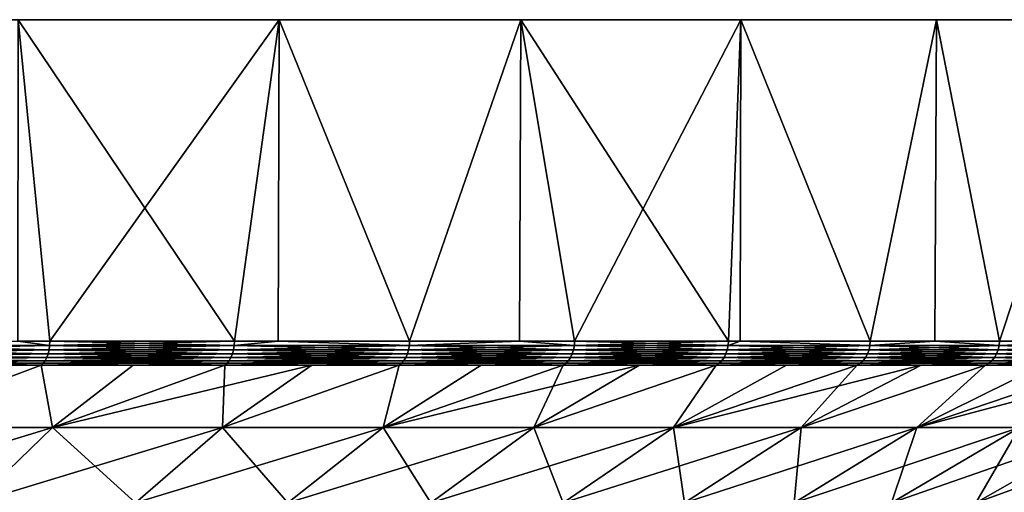
# Model space of a CAD drawing. Extents: x -111 to 111, y -232 to 71.
# Drawn here: x -57 to -46, y 66 to 71 of the extents above; entities that cross this region are included whole.
import ezdxf

# ---------------------------------------------------------------- set-up
doc = ezdxf.new("R2010")
doc.units = 0
doc.layers.add('L9', color=7, linetype='CONTINUOUS')

msp = doc.modelspace()

# ---------------------------------------------------------------- linework, layer by layer
at = {"layer": 'L9', "color": 7}
for points in [[(-43.02591, 71.1, -14.23578), (-44.68911, 71.1, -17.5), (-105.3109, 71.1, 17.5)], [(-43.02591, 71.1, -14.23578), (-105.3109, 71.1, 17.5), (-41.71302, 71.1, -10.81559)], [(-44.68911, 71.1, -17.5), (-46.68441, 71.1, -20.57248), (-105.3109, 71.1, 17.5)], [(-105.3109, 71.1, 17.5), (-46.68441, 71.1, -20.57248), (-48.98993, 71.1, -23.41957)], [(-105.3109, 71.1, 17.5), (-48.98993, 71.1, -23.41957), (-51.58043, 71.1, -26.01007)], [(-57.5, 71.1, 30.31089), (-54.42752, 71.1, 28.31559), (-105.3109, 71.1, 17.5)], [(-105.3109, 71.1, 17.5), (-54.42752, 71.1, 28.31559), (-51.58043, 71.1, 26.01007)], [(-105.3109, 71.1, 17.5), (-51.58043, 71.1, 26.01007), (-48.98993, 71.1, 23.41957)], [(-51.58043, 71.1, -26.01007), (-54.42752, 71.1, -28.31559), (-105.3109, 71.1, 17.5)], [(-105.3109, 71.1, 17.5), (-54.42752, 71.1, -28.31559), (-57.5, 71.1, -30.31089)], [(-40.19173, 71.1, 3.658496), (-40, 71.1), (-105.3109, 71.1, 17.5)], [(-48.98993, 71.1, 23.41957), (-46.68441, 71.1, 20.57248), (-105.3109, 71.1, 17.5)], [(-105.3109, 71.1, 17.5), (-46.68441, 71.1, 20.57248), (-44.68911, 71.1, 17.5)], [(-105.3109, 71.1, 17.5), (-44.68911, 71.1, 17.5), (-43.02591, 71.1, 14.23578)], [(-40, 71.1), (-40.19173, 71.1, -3.658496), (-105.3109, 71.1, 17.5)], [(-105.3109, 71.1, 17.5), (-40.19173, 71.1, -3.658496), (-40.76483, 71.1, -7.276909)], [(-105.3109, 71.1, 17.5), (-40.76483, 71.1, -7.276909), (-41.71302, 71.1, -10.81559)], [(-43.02591, 71.1, 14.23578), (-41.71302, 71.1, 10.81559), (-105.3109, 71.1, 17.5)], [(-105.3109, 71.1, 17.5), (-41.71302, 71.1, 10.81559), (-40.76483, 71.1, 7.276909)], [(-105.3109, 71.1, 17.5), (-40.76483, 71.1, 7.276909), (-40.19173, 71.1, 3.658496)], [(-57.5, 71.1, -30.31089), (-57.12791, 67.31088, -30.093), (-57.50635, 67.31088, -30.29923)], [(-57.5, 71.1, 30.31089), (-57.50635, 67.31088, 30.29923), (-57.12791, 67.31088, 30.093)], [(-54.42752, 71.1, -28.31559), (-57.12791, 67.31088, -30.093), (-57.5, 71.1, -30.31089)], [(-54.95427, 67.31088, 28.69092), (-54.42752, 71.1, 28.31559), (-57.5, 71.1, 30.31089)], [(-54.95427, 67.31088, 28.69092), (-57.5, 71.1, 30.31089), (-57.12791, 67.31088, 30.093)], [(-54.42752, 71.1, -28.31559), (-54.95427, 67.31088, -28.69092), (-57.12791, 67.31088, -30.093)], [(-54.43832, 67.31088, -28.30129), (-54.95427, 67.31088, -28.69092), (-54.42752, 71.1, -28.31559)], [(-54.43832, 67.31088, 28.30129), (-54.42752, 71.1, 28.31559), (-54.95427, 67.31088, 28.69092)], [(-54.43832, 67.31088, -28.30129), (-54.42752, 71.1, -28.31559), (-52.89011, 67.31088, -27.13214)], [(-52.89011, 67.31088, 27.13214), (-54.42752, 71.1, 28.31559), (-54.43832, 67.31088, 28.30129)], [(-52.89011, 67.31088, -27.13214), (-54.42752, 71.1, -28.31559), (-51.58043, 71.1, -26.01007)], [(-52.89011, 67.31088, 27.13214), (-51.58043, 71.1, 26.01007), (-54.42752, 71.1, 28.31559)], [(-52.89011, 67.31088, -27.13214), (-51.58043, 71.1, -26.01007), (-51.59445, 67.31088, -25.99411)], [(-51.59445, 67.31088, 25.99411), (-51.58043, 71.1, 26.01007), (-52.89011, 67.31088, 27.13214)], [(-51.59445, 67.31088, -25.99411), (-51.58043, 71.1, -26.01007), (-50.94672, 67.31088, -25.42518)], [(-51.59445, 67.31088, 25.99411), (-50.94672, 67.31088, 25.42518), (-51.58043, 71.1, 26.01007)], [(-50.94672, 67.31088, -25.42518), (-51.58043, 71.1, -26.01007), (-48.98993, 71.1, -23.41957)], [(-51.58043, 71.1, 26.01007), (-50.94672, 67.31088, 25.42518), (-49.13469, 67.31088, 23.57935)], [(-51.58043, 71.1, 26.01007), (-49.13469, 67.31088, 23.57935), (-48.98993, 71.1, 23.41957)], [(-50.94672, 67.31088, -25.42518), (-48.98993, 71.1, -23.41957), (-49.13469, 67.31088, -23.57935)], [(-48.98993, 71.1, -23.41957), (-48.99551, 67.31088, -23.41485), (-49.13469, 67.31088, -23.57935)], [(-48.98993, 71.1, 23.41957), (-49.13469, 67.31088, 23.57935), (-48.99551, 67.31088, 23.41485)], [(-48.98993, 71.1, -23.41957), (-47.46393, 67.31088, -21.60474), (-48.99551, 67.31088, -23.41485)], [(-48.98993, 71.1, 23.41957), (-48.99551, 67.31088, 23.41485), (-47.46393, 67.31088, 21.60474)], [(-46.68441, 71.1, -20.57248), (-47.46393, 67.31088, -21.60474), (-48.98993, 71.1, -23.41957)], [(-48.98993, 71.1, 23.41957), (-47.46393, 67.31088, 21.60474), (-46.68441, 71.1, 20.57248)], [(-46.68441, 71.1, -20.57248), (-46.70374, 67.31088, -20.55843), (-47.46393, 67.31088, -21.60474)], [(-46.68441, 71.1, 20.57248), (-47.46393, 67.31088, 21.60474), (-46.70374, 67.31088, 20.55843)], [(-46.68441, 71.1, -20.57248), (-45.94356, 67.31088, -19.51213), (-46.70374, 67.31088, -20.55843)], [(-46.68441, 71.1, 20.57248), (-46.70374, 67.31088, 20.55843), (-45.94356, 67.31088, 19.51213)], [(-44.68911, 71.1, -17.5), (-45.94356, 67.31088, -19.51213), (-46.68441, 71.1, -20.57248)], [(-46.68441, 71.1, 20.57248), (-45.94356, 67.31088, 19.51213), (-44.68911, 71.1, 17.5)], [(-44.68911, 71.1, -17.5), (-44.69532, 67.31088, -17.49616), (-45.94356, 67.31088, -19.51213)], [(-44.68911, 71.1, 17.5), (-45.94356, 67.31088, 19.51213), (-44.69532, 67.31088, 17.49616)], [(-57.13023, 67.25883, -30.08908), (-59.40118, 67.25883, -31.32664), (-57.50635, 67.31088, -30.29923)], [(-57.13023, 67.25883, 30.08908), (-57.50635, 67.31088, 30.29923), (-59.40118, 67.25883, 31.32664)], [(-57.12791, 67.31088, -30.093), (-57.13023, 67.25883, -30.08908), (-57.50635, 67.31088, -30.29923)], [(-57.13023, 67.25883, 30.08908), (-57.12791, 67.31088, 30.093), (-57.50635, 67.31088, 30.29923)], [(-54.95688, 67.25883, -28.68719), (-57.13023, 67.25883, -30.08908), (-57.12791, 67.31088, -30.093)], [(-57.13023, 67.25883, 30.08908), (-54.95688, 67.25883, 28.68719), (-54.95427, 67.31088, 28.69092)], [(-54.95427, 67.31088, 28.69092), (-57.12791, 67.31088, 30.093), (-57.13023, 67.25883, 30.08908)], [(-57.12791, 67.31088, -30.093), (-54.95427, 67.31088, -28.69092), (-54.95688, 67.25883, -28.68719)], [(-54.95427, 67.31088, 28.69092), (-54.95688, 67.25883, 28.68719), (-54.43832, 67.31088, 28.30129)], [(-54.95688, 67.25883, -28.68719), (-54.95427, 67.31088, -28.69092), (-54.43832, 67.31088, -28.30129)], [(-54.95688, 67.25883, -28.68719), (-54.43832, 67.31088, -28.30129), (-52.89299, 67.25883, -27.12861)], [(-54.95688, 67.25883, 28.68719), (-52.89299, 67.25883, 27.12861), (-54.43832, 67.31088, 28.30129)], [(-52.89299, 67.25883, -27.12861), (-54.43832, 67.31088, -28.30129), (-52.89011, 67.31088, -27.13214)], [(-52.89299, 67.25883, 27.12861), (-52.89011, 67.31088, 27.13214), (-54.43832, 67.31088, 28.30129)], [(-50.94984, 67.25883, -25.42187), (-52.89299, 67.25883, -27.12861), (-51.59445, 67.31088, -25.99411)], [(-52.89299, 67.25883, -27.12861), (-52.89011, 67.31088, -27.13214), (-51.59445, 67.31088, -25.99411)], [(-50.94984, 67.25883, 25.42187), (-51.59445, 67.31088, 25.99411), (-52.89299, 67.25883, 27.12861)], [(-52.89299, 67.25883, 27.12861), (-51.59445, 67.31088, 25.99411), (-52.89011, 67.31088, 27.13214)], [(-50.94672, 67.31088, -25.42518), (-50.94984, 67.25883, -25.42187), (-51.59445, 67.31088, -25.99411)], [(-50.94984, 67.25883, 25.42187), (-50.94672, 67.31088, 25.42518), (-51.59445, 67.31088, 25.99411)], [(-49.13805, 67.25883, -23.57628), (-50.94984, 67.25883, -25.42187), (-50.94672, 67.31088, -25.42518)], [(-50.94984, 67.25883, 25.42187), (-49.13805, 67.25883, 23.57628), (-49.13469, 67.31088, 23.57935)], [(-49.13469, 67.31088, 23.57935), (-50.94672, 67.31088, 25.42518), (-50.94984, 67.25883, 25.42187)], [(-50.94672, 67.31088, -25.42518), (-49.13469, 67.31088, -23.57935), (-49.13805, 67.25883, -23.57628)], [(-49.13469, 67.31088, 23.57935), (-49.13805, 67.25883, 23.57628), (-48.99551, 67.31088, 23.41485)], [(-49.13805, 67.25883, -23.57628), (-49.13469, 67.31088, -23.57935), (-48.99551, 67.31088, -23.41485)], [(-49.13805, 67.25883, -23.57628), (-48.99551, 67.31088, -23.41485), (-47.46751, 67.25883, -21.60193)], [(-49.13805, 67.25883, 23.57628), (-47.46751, 67.25883, 21.60193), (-48.99551, 67.31088, 23.41485)], [(-47.46751, 67.25883, -21.60193), (-48.99551, 67.31088, -23.41485), (-47.46393, 67.31088, -21.60474)], [(-48.99551, 67.31088, 23.41485), (-47.46751, 67.25883, 21.60193), (-47.46393, 67.31088, 21.60474)], [(-46.70374, 67.31088, 20.55843), (-47.46393, 67.31088, 21.60474), (-47.46751, 67.25883, 21.60193)], [(-45.94734, 67.25883, -19.50959), (-47.46751, 67.25883, -21.60193), (-46.70374, 67.31088, -20.55843)], [(-47.46751, 67.25883, -21.60193), (-47.46393, 67.31088, -21.60474), (-46.70374, 67.31088, -20.55843)], [(-47.46751, 67.25883, 21.60193), (-45.94734, 67.25883, 19.50959), (-46.70374, 67.31088, 20.55843)], [(-46.70374, 67.31088, -20.55843), (-45.94356, 67.31088, -19.51213), (-45.94734, 67.25883, -19.50959)], [(-45.94734, 67.25883, 19.50959), (-45.94356, 67.31088, 19.51213), (-46.70374, 67.31088, 20.55843)], [(-44.58584, 67.25883, -17.3107), (-45.94734, 67.25883, -19.50959), (-44.69532, 67.31088, -17.49616)], [(-44.69532, 67.31088, -17.49616), (-45.94734, 67.25883, -19.50959), (-45.94356, 67.31088, -19.51213)], [(-44.58584, 67.25883, 17.3107), (-44.69532, 67.31088, 17.49616), (-45.94734, 67.25883, 19.50959)], [(-45.94734, 67.25883, 19.50959), (-44.69532, 67.31088, 17.49616), (-45.94356, 67.31088, 19.51213)], [(-57.16369, 67.11819, -30.03275), (-59.43039, 67.11819, -31.26799), (-59.41704, 67.161, -31.2948)], [(-59.43039, 67.11819, 31.26799), (-57.16369, 67.11819, 30.03275), (-57.1484, 67.161, 30.0585)], [(-59.41704, 67.161, 31.2948), (-59.43039, 67.11819, 31.26799), (-57.1484, 67.161, 30.0585)], [(-59.40721, 67.20836, 31.31455), (-59.41704, 67.161, 31.2948), (-57.13713, 67.20836, 30.07747)], [(-57.1484, 67.161, -30.0585), (-59.41704, 67.161, -31.2948), (-59.40721, 67.20836, -31.31455)], [(-59.41704, 67.161, 31.2948), (-57.1484, 67.161, 30.0585), (-57.13713, 67.20836, 30.07747)], [(-57.1484, 67.161, -30.0585), (-57.16369, 67.11819, -30.03275), (-59.41704, 67.161, -31.2948)], [(-57.13713, 67.20836, -30.07747), (-59.40721, 67.20836, -31.31455), (-59.40118, 67.25883, -31.32664)], [(-59.40118, 67.25883, 31.32664), (-59.40721, 67.20836, 31.31455), (-57.13023, 67.25883, 30.08908)], [(-59.40721, 67.20836, 31.31455), (-57.13713, 67.20836, 30.07747), (-57.13023, 67.25883, 30.08908)], [(-57.13713, 67.20836, -30.07747), (-57.1484, 67.161, -30.0585), (-59.40721, 67.20836, -31.31455)], [(-57.13023, 67.25883, -30.08908), (-57.13713, 67.20836, -30.07747), (-59.40118, 67.25883, -31.32664)], [(-57.1484, 67.161, 30.0585), (-57.16369, 67.11819, 30.03275), (-54.97725, 67.161, 28.65803)], [(-57.16369, 67.11819, 30.03275), (-54.9944, 67.11819, 28.63348), (-54.97725, 67.161, 28.65803)], [(-54.9944, 67.11819, -28.63348), (-57.16369, 67.11819, -30.03275), (-57.1484, 67.161, -30.0585)], [(-54.97725, 67.161, -28.65803), (-57.1484, 67.161, -30.0585), (-57.13713, 67.20836, -30.07747)], [(-57.1484, 67.161, 30.0585), (-54.97725, 67.161, 28.65803), (-54.96461, 67.20836, 28.67611)], [(-57.13713, 67.20836, 30.07747), (-57.1484, 67.161, 30.0585), (-54.96461, 67.20836, 28.67611)], [(-54.97725, 67.161, -28.65803), (-54.9944, 67.11819, -28.63348), (-57.1484, 67.161, -30.0585)], [(-57.13023, 67.25883, 30.08908), (-57.13713, 67.20836, 30.07747), (-54.95688, 67.25883, 28.68719)], [(-54.96461, 67.20836, -28.67611), (-57.13713, 67.20836, -30.07747), (-57.13023, 67.25883, -30.08908)], [(-57.13713, 67.20836, 30.07747), (-54.96461, 67.20836, 28.67611), (-54.95688, 67.25883, 28.68719)], [(-54.96461, 67.20836, -28.67611), (-54.97725, 67.161, -28.65803), (-57.13713, 67.20836, -30.07747)], [(-54.95688, 67.25883, -28.68719), (-54.96461, 67.20836, -28.67611), (-57.13023, 67.25883, -30.08908)], [(-52.93437, 67.11819, -27.07782), (-54.9944, 67.11819, -28.63348), (-54.97725, 67.161, -28.65803)], [(-54.97725, 67.161, 28.65803), (-54.9944, 67.11819, 28.63348), (-52.91546, 67.161, 27.10104)], [(-54.9944, 67.11819, 28.63348), (-52.93437, 67.11819, 27.07782), (-52.91546, 67.161, 27.10104)], [(-54.96461, 67.20836, 28.67611), (-54.97725, 67.161, 28.65803), (-52.90153, 67.20836, 27.11814)], [(-54.97725, 67.161, 28.65803), (-52.91546, 67.161, 27.10104), (-52.90153, 67.20836, 27.11814)], [(-52.91546, 67.161, -27.10104), (-54.97725, 67.161, -28.65803), (-54.96461, 67.20836, -28.67611)], [(-52.91546, 67.161, -27.10104), (-52.93437, 67.11819, -27.07782), (-54.97725, 67.161, -28.65803)], [(-52.90153, 67.20836, -27.11814), (-54.96461, 67.20836, -28.67611), (-54.95688, 67.25883, -28.68719)], [(-54.96461, 67.20836, 28.67611), (-52.90153, 67.20836, 27.11814), (-52.89299, 67.25883, 27.12861)], [(-54.95688, 67.25883, 28.68719), (-54.96461, 67.20836, 28.67611), (-52.89299, 67.25883, 27.12861)], [(-52.90153, 67.20836, -27.11814), (-52.91546, 67.161, -27.10104), (-54.96461, 67.20836, -28.67611)], [(-52.89299, 67.25883, -27.12861), (-52.90153, 67.20836, -27.11814), (-54.95688, 67.25883, -28.68719)], [(-50.99487, 67.11819, -25.37428), (-52.93437, 67.11819, -27.07782), (-52.91546, 67.161, -27.10104)], [(-52.91546, 67.161, 27.10104), (-52.93437, 67.11819, 27.07782), (-50.97429, 67.161, 25.39603)], [(-52.93437, 67.11819, 27.07782), (-50.99487, 67.11819, 25.37428), (-50.97429, 67.161, 25.39603)], [(-50.97429, 67.161, -25.39603), (-52.91546, 67.161, -27.10104), (-52.90153, 67.20836, -27.11814)], [(-52.90153, 67.20836, 27.11814), (-52.91546, 67.161, 27.10104), (-50.95913, 67.20836, 25.41205)], [(-52.91546, 67.161, 27.10104), (-50.97429, 67.161, 25.39603), (-50.95913, 67.20836, 25.41205)], [(-50.97429, 67.161, -25.39603), (-50.99487, 67.11819, -25.37428), (-52.91546, 67.161, -27.10104)], [(-50.95913, 67.20836, -25.41205), (-52.90153, 67.20836, -27.11814), (-52.89299, 67.25883, -27.12861)], [(-52.89299, 67.25883, 27.12861), (-52.90153, 67.20836, 27.11814), (-50.94984, 67.25883, 25.42187)], [(-52.90153, 67.20836, 27.11814), (-50.95913, 67.20836, 25.41205), (-50.94984, 67.25883, 25.42187)], [(-50.95913, 67.20836, -25.41205), (-50.97429, 67.161, -25.39603), (-52.90153, 67.20836, -27.11814)], [(-50.94984, 67.25883, -25.42187), (-50.95913, 67.20836, -25.41205), (-52.89299, 67.25883, -27.12861)], [(-49.18647, 67.11819, -23.53214), (-50.99487, 67.11819, -25.37428), (-50.97429, 67.161, -25.39603)], [(-50.99487, 67.11819, 25.37428), (-49.18647, 67.11819, 23.53214), (-49.16434, 67.161, 23.55232)], [(-50.97429, 67.161, 25.39603), (-50.99487, 67.11819, 25.37428), (-49.16434, 67.161, 23.55232)], [(-49.16434, 67.161, -23.55232), (-50.97429, 67.161, -25.39603), (-50.95913, 67.20836, -25.41205)], [(-50.95913, 67.20836, 25.41205), (-50.97429, 67.161, 25.39603), (-49.14803, 67.20836, 23.56718)], [(-50.97429, 67.161, 25.39603), (-49.16434, 67.161, 23.55232), (-49.14803, 67.20836, 23.56718)], [(-49.16434, 67.161, -23.55232), (-49.18647, 67.11819, -23.53214), (-50.97429, 67.161, -25.39603)], [(-50.94984, 67.25883, 25.42187), (-50.95913, 67.20836, 25.41205), (-49.13805, 67.25883, 23.57628)], [(-49.14803, 67.20836, -23.56718), (-50.95913, 67.20836, -25.41205), (-50.94984, 67.25883, -25.42187)], [(-50.95913, 67.20836, 25.41205), (-49.14803, 67.20836, 23.56718), (-49.13805, 67.25883, 23.57628)], [(-49.14803, 67.20836, -23.56718), (-49.16434, 67.161, -23.55232), (-50.95913, 67.20836, -25.41205)], [(-49.13805, 67.25883, -23.57628), (-49.14803, 67.20836, -23.56718), (-50.94984, 67.25883, -25.42187)], [(-47.51905, 67.11819, -21.56149), (-49.18647, 67.11819, -23.53214), (-49.16434, 67.161, -23.55232)], [(-49.16434, 67.161, 23.55232), (-49.18647, 67.11819, 23.53214), (-47.49549, 67.161, 21.57997)], [(-49.18647, 67.11819, 23.53214), (-47.51905, 67.11819, 21.56149), (-47.49549, 67.161, 21.57997)], [(-49.16434, 67.161, 23.55232), (-47.49549, 67.161, 21.57997), (-47.47814, 67.20836, 21.59359)], [(-47.49549, 67.161, -21.57997), (-49.16434, 67.161, -23.55232), (-49.14803, 67.20836, -23.56718)], [(-49.14803, 67.20836, 23.56718), (-49.16434, 67.161, 23.55232), (-47.47814, 67.20836, 21.59359)], [(-47.49549, 67.161, -21.57997), (-47.51905, 67.11819, -21.56149), (-49.16434, 67.161, -23.55232)], [(-47.47814, 67.20836, -21.59359), (-49.14803, 67.20836, -23.56718), (-49.13805, 67.25883, -23.57628)], [(-49.13805, 67.25883, 23.57628), (-49.14803, 67.20836, 23.56718), (-47.46751, 67.25883, 21.60193)], [(-49.14803, 67.20836, 23.56718), (-47.47814, 67.20836, 21.59359), (-47.46751, 67.25883, 21.60193)], [(-47.47814, 67.20836, -21.59359), (-47.49549, 67.161, -21.57997), (-49.14803, 67.20836, -23.56718)], [(-47.46751, 67.25883, -21.60193), (-47.47814, 67.20836, -21.59359), (-49.13805, 67.25883, -23.57628)], [(-47.49549, 67.161, 21.57997), (-47.51905, 67.11819, 21.56149), (-45.97687, 67.161, 19.48976)], [(-46.00173, 67.11819, -19.47307), (-47.51905, 67.11819, -21.56149), (-47.49549, 67.161, -21.57997)], [(-47.51905, 67.11819, 21.56149), (-46.00173, 67.11819, 19.47307), (-45.97687, 67.161, 19.48976)], [(-45.97687, 67.161, -19.48976), (-47.49549, 67.161, -21.57997), (-47.47814, 67.20836, -21.59359)], [(-47.47814, 67.20836, 21.59359), (-47.49549, 67.161, 21.57997), (-45.95855, 67.20836, 19.50206)], [(-47.49549, 67.161, 21.57997), (-45.97687, 67.161, 19.48976), (-45.95855, 67.20836, 19.50206)], [(-45.97687, 67.161, -19.48976), (-46.00173, 67.11819, -19.47307), (-47.49549, 67.161, -21.57997)], [(-45.95855, 67.20836, -19.50206), (-47.47814, 67.20836, -21.59359), (-47.46751, 67.25883, -21.60193)], [(-47.47814, 67.20836, 21.59359), (-45.95855, 67.20836, 19.50206), (-45.94734, 67.25883, 19.50959)], [(-47.46751, 67.25883, 21.60193), (-47.47814, 67.20836, 21.59359), (-45.94734, 67.25883, 19.50959)], [(-45.95855, 67.20836, -19.50206), (-45.97687, 67.161, -19.48976), (-47.47814, 67.20836, -21.59359)], [(-45.94734, 67.25883, -19.50959), (-45.95855, 67.20836, -19.50206), (-47.46751, 67.25883, -21.60193)], [(-44.64278, 67.11819, -17.2783), (-46.00173, 67.11819, -19.47307), (-45.97687, 67.161, -19.48976)], [(-46.00173, 67.11819, 19.47307), (-44.64278, 67.11819, 17.2783), (-44.61676, 67.161, 17.29311)], [(-45.97687, 67.161, 19.48976), (-46.00173, 67.11819, 19.47307), (-44.61676, 67.161, 17.29311)], [(-44.61676, 67.161, -17.29311), (-45.97687, 67.161, -19.48976), (-45.95855, 67.20836, -19.50206)], [(-45.95855, 67.20836, 19.50206), (-45.97687, 67.161, 19.48976), (-44.59758, 67.20836, 17.30402)], [(-45.97687, 67.161, 19.48976), (-44.61676, 67.161, 17.29311), (-44.59758, 67.20836, 17.30402)], [(-44.61676, 67.161, -17.29311), (-44.64278, 67.11819, -17.2783), (-45.97687, 67.161, -19.48976)], [(-45.94734, 67.25883, 19.50959), (-45.95855, 67.20836, 19.50206), (-44.58584, 67.25883, 17.3107)], [(-45.95855, 67.20836, 19.50206), (-44.59758, 67.20836, 17.30402), (-44.58584, 67.25883, 17.3107)], [(-44.59758, 67.20836, -17.30402), (-45.95855, 67.20836, -19.50206), (-45.94734, 67.25883, -19.50959)], [(-44.59758, 67.20836, -17.30402), (-44.61676, 67.161, -17.29311), (-45.95855, 67.20836, -19.50206)], [(-44.58584, 67.25883, -17.3107), (-44.59758, 67.20836, -17.30402), (-45.94734, 67.25883, -19.50959)], [(-57.20438, 67.05121, -29.96423), (-59.46591, 67.05121, -31.19666), (-59.44685, 67.08121, -31.23495)], [(-59.44685, 67.08121, 31.23495), (-59.46591, 67.05121, 31.19666), (-57.18254, 67.08121, 30.00101)], [(-59.46591, 67.05121, 31.19666), (-57.20438, 67.05121, 29.96423), (-57.18254, 67.08121, 30.00101)], [(-57.20438, 67.05121, -29.96423), (-58.35778, 67.02908, -30.53892), (-59.46591, 67.05121, -31.19666)], [(-59.46591, 67.05121, 31.19666), (-58.35778, 67.02908, 30.53892), (-57.20438, 67.05121, 29.96423)], [(-59.43039, 67.11819, 31.26799), (-59.44685, 67.08121, 31.23495), (-57.16369, 67.11819, 30.03275)], [(-59.44685, 67.08121, 31.23495), (-57.18254, 67.08121, 30.00101), (-57.16369, 67.11819, 30.03275)], [(-57.18254, 67.08121, -30.00101), (-59.44685, 67.08121, -31.23495), (-59.43039, 67.11819, -31.26799)], [(-57.18254, 67.08121, -30.00101), (-57.20438, 67.05121, -29.96423), (-59.44685, 67.08121, -31.23495)], [(-57.16369, 67.11819, -30.03275), (-57.18254, 67.08121, -30.00101), (-59.43039, 67.11819, -31.26799)], [(-58.35778, 67.02908, 30.53892), (-57.22855, 67.02908, 29.92354), (-57.20438, 67.05121, 29.96423)], [(-57.22855, 67.02908, -29.92354), (-58.35778, 67.02908, -30.53892), (-57.20438, 67.05121, -29.96423)], [(-56.14785, 67.02908, -29.22645), (-57.22855, 67.02908, -29.92354), (-57.20438, 67.05121, -29.96423)], [(-57.22855, 67.02908, 29.92354), (-56.14785, 67.02908, 29.22645), (-57.20438, 67.05121, 29.96423)], [(-55.04004, 67.05121, -28.56816), (-57.20438, 67.05121, -29.96423), (-57.18254, 67.08121, -30.00101)], [(-57.18254, 67.08121, 30.00101), (-57.20438, 67.05121, 29.96423), (-55.01555, 67.08121, 28.60322)], [(-57.20438, 67.05121, 29.96423), (-55.04004, 67.05121, 28.56816), (-55.01555, 67.08121, 28.60322)], [(-55.04004, 67.05121, -28.56816), (-56.14785, 67.02908, -29.22645), (-57.20438, 67.05121, -29.96423)], [(-57.20438, 67.05121, 29.96423), (-56.14785, 67.02908, 29.22645), (-55.04004, 67.05121, 28.56816)], [(-55.01555, 67.08121, -28.60322), (-57.18254, 67.08121, -30.00101), (-57.16369, 67.11819, -30.03275)], [(-57.16369, 67.11819, 30.03275), (-57.18254, 67.08121, 30.00101), (-54.9944, 67.11819, 28.63348)], [(-57.18254, 67.08121, 30.00101), (-55.01555, 67.08121, 28.60322), (-54.9944, 67.11819, 28.63348)], [(-55.01555, 67.08121, -28.60322), (-55.04004, 67.05121, -28.56816), (-57.18254, 67.08121, -30.00101)], [(-54.9944, 67.11819, -28.63348), (-55.01555, 67.08121, -28.60322), (-57.16369, 67.11819, -30.03275)], [(-56.14785, 67.02908, 29.22645), (-55.06715, 67.02908, 28.52936), (-55.04004, 67.05121, 28.56816)], [(-55.06715, 67.02908, -28.52936), (-56.14785, 67.02908, -29.22645), (-55.04004, 67.05121, -28.56816)], [(-54.04088, 67.02908, -27.75436), (-55.06715, 67.02908, -28.52936), (-55.04004, 67.05121, -28.56816)], [(-55.06715, 67.02908, 28.52936), (-54.04088, 67.02908, 27.75436), (-55.04004, 67.05121, 28.56816)], [(-52.98472, 67.05121, -27.01605), (-55.04004, 67.05121, -28.56816), (-55.01555, 67.08121, -28.60322)], [(-55.04004, 67.05121, 28.56816), (-52.98472, 67.05121, 27.01605), (-52.9577, 67.08121, 27.0492)], [(-55.01555, 67.08121, 28.60322), (-55.04004, 67.05121, 28.56816), (-52.9577, 67.08121, 27.0492)], [(-52.98472, 67.05121, -27.01605), (-54.04088, 67.02908, -27.75436), (-55.04004, 67.05121, -28.56816)], [(-55.04004, 67.05121, 28.56816), (-54.04088, 67.02908, 27.75436), (-52.98472, 67.05121, 27.01605)], [(-52.9577, 67.08121, -27.0492), (-55.01555, 67.08121, -28.60322), (-54.9944, 67.11819, -28.63348)], [(-54.9944, 67.11819, 28.63348), (-55.01555, 67.08121, 28.60322), (-52.93437, 67.11819, 27.07782)], [(-55.01555, 67.08121, 28.60322), (-52.9577, 67.08121, 27.0492), (-52.93437, 67.11819, 27.07782)], [(-52.9577, 67.08121, -27.0492), (-52.98472, 67.05121, -27.01605), (-55.01555, 67.08121, -28.60322)], [(-52.93437, 67.11819, -27.07782), (-52.9577, 67.08121, -27.0492), (-54.9944, 67.11819, -28.63348)], [(-54.04088, 67.02908, 27.75436), (-53.01462, 67.02908, 26.97936), (-52.98472, 67.05121, 27.01605)], [(-53.01462, 67.02908, -26.97936), (-54.04088, 67.02908, -27.75436), (-52.98472, 67.05121, -27.01605)], [(-52.04839, 67.02908, -26.13068), (-53.01462, 67.02908, -26.97936), (-52.98472, 67.05121, -27.01605)], [(-53.01462, 67.02908, 26.97936), (-52.04839, 67.02908, 26.13068), (-52.98472, 67.05121, 27.01605)], [(-52.9577, 67.08121, 27.0492), (-52.98472, 67.05121, 27.01605), (-51.02024, 67.08121, 25.34746)], [(-52.98472, 67.05121, 27.01605), (-51.04963, 67.05121, 25.31639), (-51.02024, 67.08121, 25.34746)], [(-51.04963, 67.05121, -25.31639), (-52.98472, 67.05121, -27.01605), (-52.9577, 67.08121, -27.0492)], [(-52.98472, 67.05121, 27.01605), (-52.04839, 67.02908, 26.13068), (-51.04963, 67.05121, 25.31639)], [(-51.04963, 67.05121, -25.31639), (-52.04839, 67.02908, -26.13068), (-52.98472, 67.05121, -27.01605)], [(-51.02024, 67.08121, -25.34746), (-52.9577, 67.08121, -27.0492), (-52.93437, 67.11819, -27.07782)], [(-52.9577, 67.08121, 27.0492), (-51.02024, 67.08121, 25.34746), (-50.99487, 67.11819, 25.37428)], [(-52.93437, 67.11819, 27.07782), (-52.9577, 67.08121, 27.0492), (-50.99487, 67.11819, 25.37428)], [(-51.02024, 67.08121, -25.34746), (-51.04963, 67.05121, -25.31639), (-52.9577, 67.08121, -27.0492)], [(-50.99487, 67.11819, -25.37428), (-51.02024, 67.08121, -25.34746), (-52.93437, 67.11819, -27.07782)], [(-52.04839, 67.02908, 26.13068), (-51.08216, 67.02908, 25.28201), (-51.04963, 67.05121, 25.31639)], [(-51.08216, 67.02908, -25.28201), (-52.04839, 67.02908, -26.13068), (-51.04963, 67.05121, -25.31639)], [(-50.18125, 67.02908, -24.36429), (-51.08216, 67.02908, -25.28201), (-51.04963, 67.05121, -25.31639)], [(-51.08216, 67.02908, 25.28201), (-50.18125, 67.02908, 24.36429), (-51.04963, 67.05121, 25.31639)], [(-49.24536, 67.05121, -23.47846), (-51.04963, 67.05121, -25.31639), (-51.02024, 67.08121, -25.34746)], [(-51.02024, 67.08121, 25.34746), (-51.04963, 67.05121, 25.31639), (-49.21375, 67.08121, 23.50727)], [(-51.04963, 67.05121, 25.31639), (-49.24536, 67.05121, 23.47846), (-49.21375, 67.08121, 23.50727)], [(-49.24536, 67.05121, -23.47846), (-50.18125, 67.02908, -24.36429), (-51.04963, 67.05121, -25.31639)], [(-51.04963, 67.05121, 25.31639), (-50.18125, 67.02908, 24.36429), (-49.24536, 67.05121, 23.47846)], [(-50.99487, 67.11819, 25.37428), (-51.02024, 67.08121, 25.34746), (-49.18647, 67.11819, 23.53214)], [(-51.02024, 67.08121, 25.34746), (-49.21375, 67.08121, 23.50727), (-49.18647, 67.11819, 23.53214)], [(-49.21375, 67.08121, -23.50727), (-51.02024, 67.08121, -25.34746), (-50.99487, 67.11819, -25.37428)], [(-49.21375, 67.08121, -23.50727), (-49.24536, 67.05121, -23.47846), (-51.02024, 67.08121, -25.34746)], [(-49.18647, 67.11819, -23.53214), (-49.21375, 67.08121, -23.50727), (-50.99487, 67.11819, -25.37428)], [(-50.18125, 67.02908, 24.36429), (-49.28033, 67.02908, 23.44657), (-49.24536, 67.05121, 23.47846)], [(-49.28033, 67.02908, -23.44657), (-50.18125, 67.02908, -24.36429), (-49.24536, 67.05121, -23.47846)], [(-48.44966, 67.02908, -22.46483), (-49.28033, 67.02908, -23.44657), (-49.24536, 67.05121, -23.47846)], [(-49.28033, 67.02908, 23.44657), (-48.44966, 67.02908, 22.46483), (-49.24536, 67.05121, 23.47846)], [(-49.24536, 67.05121, 23.47846), (-47.58175, 67.05121, 21.5123), (-47.5481, 67.08121, 21.5387)], [(-47.58175, 67.05121, -21.5123), (-49.24536, 67.05121, -23.47846), (-49.21375, 67.08121, -23.50727)], [(-49.21375, 67.08121, 23.50727), (-49.24536, 67.05121, 23.47846), (-47.5481, 67.08121, 21.5387)], [(-49.24536, 67.05121, 23.47846), (-48.44966, 67.02908, 22.46483), (-47.58175, 67.05121, 21.5123)], [(-47.58175, 67.05121, -21.5123), (-48.44966, 67.02908, -22.46483), (-49.24536, 67.05121, -23.47846)], [(-47.5481, 67.08121, -21.5387), (-49.21375, 67.08121, -23.50727), (-49.18647, 67.11819, -23.53214)], [(-49.18647, 67.11819, 23.53214), (-49.21375, 67.08121, 23.50727), (-47.51905, 67.11819, 21.56149)], [(-49.21375, 67.08121, 23.50727), (-47.5481, 67.08121, 21.5387), (-47.51905, 67.11819, 21.56149)], [(-47.5481, 67.08121, -21.5387), (-47.58175, 67.05121, -21.5123), (-49.21375, 67.08121, -23.50727)], [(-47.51905, 67.11819, -21.56149), (-47.5481, 67.08121, -21.5387), (-49.18647, 67.11819, -23.53214)], [(-48.44966, 67.02908, 22.46483), (-47.61898, 67.02908, 21.48308), (-47.58175, 67.05121, 21.5123)], [(-47.61898, 67.02908, -21.48308), (-48.44966, 67.02908, -22.46483), (-47.58175, 67.05121, -21.5123)], [(-46.86308, 67.02908, -20.44267), (-47.61898, 67.02908, -21.48308), (-47.58175, 67.05121, -21.5123)], [(-47.61898, 67.02908, 21.48308), (-46.86308, 67.02908, 20.44267), (-47.58175, 67.05121, 21.5123)], [(-46.06789, 67.05121, -19.42864), (-47.58175, 67.05121, -21.5123), (-47.5481, 67.08121, -21.5387)], [(-47.5481, 67.08121, 21.5387), (-47.58175, 67.05121, 21.5123), (-46.03238, 67.08121, 19.45249)], [(-47.58175, 67.05121, 21.5123), (-46.06789, 67.05121, 19.42864), (-46.03238, 67.08121, 19.45249)], [(-46.06789, 67.05121, -19.42864), (-46.86308, 67.02908, -20.44267), (-47.58175, 67.05121, -21.5123)], [(-47.58175, 67.05121, 21.5123), (-46.86308, 67.02908, 20.44267), (-46.06789, 67.05121, 19.42864)], [(-46.03238, 67.08121, -19.45249), (-47.5481, 67.08121, -21.5387), (-47.51905, 67.11819, -21.56149)], [(-47.5481, 67.08121, 21.5387), (-46.03238, 67.08121, 19.45249), (-46.00173, 67.11819, 19.47307)], [(-47.51905, 67.11819, 21.56149), (-47.5481, 67.08121, 21.5387), (-46.00173, 67.11819, 19.47307)], [(-46.03238, 67.08121, -19.45249), (-46.06789, 67.05121, -19.42864), (-47.5481, 67.08121, -21.5387)], [(-46.00173, 67.11819, -19.47307), (-46.03238, 67.08121, -19.45249), (-47.51905, 67.11819, -21.56149)], [(-46.86308, 67.02908, 20.44267), (-46.10718, 67.02908, 19.40226), (-46.06789, 67.05121, 19.42864)], [(-46.10718, 67.02908, -19.40226), (-46.86308, 67.02908, -20.44267), (-46.06789, 67.05121, -19.42864)], [(-45.43017, 67.02908, -18.30886), (-46.10718, 67.02908, -19.40226), (-46.06789, 67.05121, -19.42864)], [(-46.10718, 67.02908, 19.40226), (-45.43017, 67.02908, 18.30886), (-46.06789, 67.05121, 19.42864)], [(-44.71204, 67.05121, -17.23888), (-46.06789, 67.05121, -19.42864), (-46.03238, 67.08121, -19.45249)], [(-46.03238, 67.08121, 19.45249), (-46.06789, 67.05121, 19.42864), (-44.67487, 67.08121, 17.26003)], [(-46.06789, 67.05121, 19.42864), (-44.71204, 67.05121, 17.23888), (-44.67487, 67.08121, 17.26003)], [(-44.71204, 67.05121, -17.23888), (-45.43017, 67.02908, -18.30886), (-46.06789, 67.05121, -19.42864)], [(-46.06789, 67.05121, 19.42864), (-45.43017, 67.02908, 18.30886), (-44.71204, 67.05121, 17.23888)], [(-46.00173, 67.11819, 19.47307), (-46.03238, 67.08121, 19.45249), (-44.64278, 67.11819, 17.2783)], [(-46.03238, 67.08121, 19.45249), (-44.67487, 67.08121, 17.26003), (-44.64278, 67.11819, 17.2783)], [(-44.67487, 67.08121, -17.26003), (-46.03238, 67.08121, -19.45249), (-46.00173, 67.11819, -19.47307)], [(-44.67487, 67.08121, -17.26003), (-44.71204, 67.05121, -17.23888), (-46.03238, 67.08121, -19.45249)], [(-44.64278, 67.11819, -17.2783), (-44.67487, 67.08121, -17.26003), (-46.00173, 67.11819, -19.47307)], [(-57.22855, 67.02908, 29.92354), (-58.35778, 67.02908, 30.53892), (-59.19375, 66.2934, 29.00489)], [(-58.35778, 67.02908, -30.53892), (-57.22855, 67.02908, -29.92354), (-59.19375, 66.2934, -29.00489)], [(-59.19375, 66.2934, -29.00489), (-57.22855, 67.02908, -29.92354), (-57.09483, 66.2934, -27.75835)], [(-57.09483, 66.2934, 27.75835), (-57.22855, 67.02908, 29.92354), (-59.19375, 66.2934, 29.00489)], [(-57.22855, 67.02908, -29.92354), (-56.14785, 67.02908, -29.22645), (-57.09483, 66.2934, -27.75835)], [(-56.14785, 67.02908, 29.22645), (-57.22855, 67.02908, 29.92354), (-57.09483, 66.2934, 27.75835)], [(-55.06715, 67.02908, 28.52936), (-56.14785, 67.02908, 29.22645), (-57.09483, 66.2934, 27.75835)], [(-55.06715, 67.02908, 28.52936), (-57.09483, 66.2934, 27.75835), (-54.04088, 67.02908, 27.75436)], [(-56.14785, 67.02908, -29.22645), (-55.06715, 67.02908, -28.52936), (-57.09483, 66.2934, -27.75835)], [(-57.09483, 66.2934, -27.75835), (-55.06715, 67.02908, -28.52936), (-55.0937, 66.2934, -26.3602)], [(-55.0937, 66.2934, 26.3602), (-54.04088, 67.02908, 27.75436), (-57.09483, 66.2934, 27.75835)], [(-55.06715, 67.02908, -28.52936), (-54.04088, 67.02908, -27.75436), (-55.0937, 66.2934, -26.3602)], [(-54.04088, 67.02908, -27.75436), (-53.01462, 67.02908, -26.97936), (-55.0937, 66.2934, -26.3602)], [(-55.0937, 66.2934, -26.3602), (-53.01462, 67.02908, -26.97936), (-53.20129, 66.2934, -24.81809)], [(-53.20129, 66.2934, 24.81809), (-53.01462, 67.02908, 26.97936), (-55.0937, 66.2934, 26.3602)], [(-53.01462, 67.02908, 26.97936), (-54.04088, 67.02908, 27.75436), (-55.0937, 66.2934, 26.3602)], [(-51.08216, 67.02908, 25.28201), (-52.04839, 67.02908, 26.13068), (-53.20129, 66.2934, 24.81809)], [(-53.01462, 67.02908, -26.97936), (-52.04839, 67.02908, -26.13068), (-53.20129, 66.2934, -24.81809)], [(-51.08216, 67.02908, 25.28201), (-53.20129, 66.2934, 24.81809), (-50.18125, 67.02908, 24.36429)], [(-52.04839, 67.02908, -26.13068), (-51.08216, 67.02908, -25.28201), (-53.20129, 66.2934, -24.81809)], [(-53.20129, 66.2934, -24.81809), (-51.08216, 67.02908, -25.28201), (-51.42794, 66.2934, -23.14042)], [(-51.42794, 66.2934, 23.14042), (-50.18125, 67.02908, 24.36429), (-53.20129, 66.2934, 24.81809)], [(-52.04839, 67.02908, 26.13068), (-53.01462, 67.02908, 26.97936), (-53.20129, 66.2934, 24.81809)], [(-51.08216, 67.02908, -25.28201), (-50.18125, 67.02908, -24.36429), (-51.42794, 66.2934, -23.14042)], [(-49.28033, 67.02908, 23.44657), (-50.18125, 67.02908, 24.36429), (-51.42794, 66.2934, 23.14042)], [(-50.18125, 67.02908, -24.36429), (-49.28033, 67.02908, -23.44657), (-51.42794, 66.2934, -23.14042)], [(-51.42794, 66.2934, -23.14042), (-49.28033, 67.02908, -23.44657), (-49.78333, 66.2934, -21.33637)], [(-49.78333, 66.2934, 21.33637), (-49.28033, 67.02908, 23.44657), (-51.42794, 66.2934, 23.14042)], [(-47.61898, 67.02908, 21.48308), (-48.44966, 67.02908, 22.46483), (-49.78333, 66.2934, 21.33637)], [(-49.28033, 67.02908, -23.44657), (-48.44966, 67.02908, -22.46483), (-49.78333, 66.2934, -21.33637)], [(-47.61898, 67.02908, 21.48308), (-49.78333, 66.2934, 21.33637), (-46.86308, 67.02908, 20.44267)], [(-48.44966, 67.02908, -22.46483), (-47.61898, 67.02908, -21.48308), (-49.78333, 66.2934, -21.33637)], [(-49.78333, 66.2934, -21.33637), (-47.61898, 67.02908, -21.48308), (-48.27645, 66.2934, -19.41579)], [(-48.27645, 66.2934, 19.41579), (-46.86308, 67.02908, 20.44267), (-49.78333, 66.2934, 21.33637)], [(-48.44966, 67.02908, 22.46483), (-49.28033, 67.02908, 23.44657), (-49.78333, 66.2934, 21.33637)], [(-47.61898, 67.02908, -21.48308), (-46.86308, 67.02908, -20.44267), (-48.27645, 66.2934, -19.41579)], [(-46.86308, 67.02908, -20.44267), (-46.10718, 67.02908, -19.40226), (-48.27645, 66.2934, -19.41579)], [(-48.27645, 66.2934, -19.41579), (-46.10718, 67.02908, -19.40226), (-46.91552, 66.2934, -17.38917)], [(-46.91552, 66.2934, 17.38917), (-46.10718, 67.02908, 19.40226), (-48.27645, 66.2934, 19.41579)], [(-46.10718, 67.02908, 19.40226), (-46.86308, 67.02908, 20.44267), (-48.27645, 66.2934, 19.41579)], [(-44.75317, 67.02908, 17.21546), (-45.43017, 67.02908, 18.30886), (-46.91552, 66.2934, 17.38917)], [(-46.10718, 67.02908, -19.40226), (-45.43017, 67.02908, -18.30886), (-46.91552, 66.2934, -17.38917)], [(-44.75317, 67.02908, 17.21546), (-46.91552, 66.2934, 17.38917), (-44.15877, 67.02908, 16.07506)], [(-45.43017, 67.02908, -18.30886), (-44.75317, 67.02908, -17.21546), (-46.91552, 66.2934, -17.38917)], [(-46.91552, 66.2934, -17.38917), (-44.75317, 67.02908, -17.21546), (-45.70799, 66.2934, -15.26758)], [(-45.70799, 66.2934, 15.26758), (-44.15877, 67.02908, 16.07506), (-46.91552, 66.2934, 17.38917)], [(-45.43017, 67.02908, 18.30886), (-46.10718, 67.02908, 19.40226), (-46.91552, 66.2934, 17.38917)], [(-58.01632, 65.40632, 26.32976), (-57.09483, 66.2934, 27.75835), (-60.00722, 65.40632, 27.51214)], [(-57.09483, 66.2934, 27.75835), (-59.19375, 66.2934, 29.00489), (-60.00722, 65.40632, 27.51214)], [(-59.19375, 66.2934, -29.00489), (-57.09483, 66.2934, -27.75835), (-58.01632, 65.40632, -26.32976)], [(-56.11818, 65.40632, 25.00357), (-55.0937, 66.2934, 26.3602), (-58.01632, 65.40632, 26.32976)], [(-55.0937, 66.2934, 26.3602), (-57.09483, 66.2934, 27.75835), (-58.01632, 65.40632, 26.32976)], [(-58.01632, 65.40632, -26.32976), (-57.09483, 66.2934, -27.75835), (-56.11818, 65.40632, -25.00357)], [(-57.09483, 66.2934, -27.75835), (-55.0937, 66.2934, -26.3602), (-56.11818, 65.40632, -25.00357)], [(-56.11818, 65.40632, -25.00357), (-55.0937, 66.2934, -26.3602), (-54.32317, 65.40632, -23.54082)], [(-54.32317, 65.40632, 23.54082), (-53.20129, 66.2934, 24.81809), (-56.11818, 65.40632, 25.00357)], [(-53.20129, 66.2934, 24.81809), (-55.0937, 66.2934, 26.3602), (-56.11818, 65.40632, 25.00357)], [(-55.0937, 66.2934, -26.3602), (-53.20129, 66.2934, -24.81809), (-54.32317, 65.40632, -23.54082)], [(-54.32317, 65.40632, -23.54082), (-53.20129, 66.2934, -24.81809), (-52.64109, 65.40632, -21.9495)], [(-51.42794, 66.2934, 23.14042), (-53.20129, 66.2934, 24.81809), (-54.32317, 65.40632, 23.54082)], [(-52.64109, 65.40632, 21.9495), (-51.42794, 66.2934, 23.14042), (-54.32317, 65.40632, 23.54082)], [(-53.20129, 66.2934, -24.81809), (-51.42794, 66.2934, -23.14042), (-52.64109, 65.40632, -21.9495)], [(-52.64109, 65.40632, -21.9495), (-51.42794, 66.2934, -23.14042), (-51.08112, 65.40632, -20.23829)], [(-51.08112, 65.40632, 20.23829), (-49.78333, 66.2934, 21.33637), (-52.64109, 65.40632, 21.9495)], [(-49.78333, 66.2934, 21.33637), (-51.42794, 66.2934, 23.14042), (-52.64109, 65.40632, 21.9495)], [(-51.42794, 66.2934, -23.14042), (-49.78333, 66.2934, -21.33637), (-51.08112, 65.40632, -20.23829)], [(-49.65179, 65.40632, 18.41656), (-48.27645, 66.2934, 19.41579), (-51.08112, 65.40632, 20.23829)], [(-48.27645, 66.2934, 19.41579), (-49.78333, 66.2934, 21.33637), (-51.08112, 65.40632, 20.23829)], [(-51.08112, 65.40632, -20.23829), (-49.78333, 66.2934, -21.33637), (-49.65179, 65.40632, -18.41656)], [(-49.78333, 66.2934, -21.33637), (-48.27645, 66.2934, -19.41579), (-49.65179, 65.40632, -18.41656)], [(-49.65179, 65.40632, -18.41656), (-48.27645, 66.2934, -19.41579), (-48.3609, 65.40632, -16.49423)], [(-48.3609, 65.40632, 16.49423), (-46.91552, 66.2934, 17.38917), (-49.65179, 65.40632, 18.41656)], [(-46.91552, 66.2934, 17.38917), (-48.27645, 66.2934, 19.41579), (-49.65179, 65.40632, 18.41656)], [(-48.27645, 66.2934, -19.41579), (-46.91552, 66.2934, -17.38917), (-48.3609, 65.40632, -16.49423)], [(-48.3609, 65.40632, -16.49423), (-46.91552, 66.2934, -17.38917), (-47.21551, 65.40632, -14.48183)], [(-45.70799, 66.2934, 15.26758), (-46.91552, 66.2934, 17.38917), (-48.3609, 65.40632, 16.49423)], [(-47.21551, 65.40632, 14.48183), (-45.70799, 66.2934, 15.26758), (-48.3609, 65.40632, 16.49423)], [(-46.91552, 66.2934, -17.38917), (-45.70799, 66.2934, -15.26758), (-47.21551, 65.40632, -14.48183)], [(-47.21551, 65.40632, -14.48183), (-45.70799, 66.2934, -15.26758), (-46.22186, 65.40632, -12.39032)], [(-47.21551, 65.40632, 14.48183), (-46.22186, 65.40632, 12.39032), (-44.66043, 66.2934, 13.06259)], [(-44.66043, 66.2934, 13.06259), (-45.70799, 66.2934, 15.26758), (-47.21551, 65.40632, 14.48183)], [(-45.38539, 65.40632, 10.23115), (-43.77857, 66.2934, 10.78627), (-46.22186, 65.40632, 12.39032)], [(-45.70799, 66.2934, -15.26758), (-44.66043, 66.2934, -13.06259), (-46.22186, 65.40632, -12.39032)], [(-46.22186, 65.40632, -12.39032), (-44.66043, 66.2934, -13.06259), (-45.38539, 65.40632, -10.23115)], [(-44.66043, 66.2934, 13.06259), (-46.22186, 65.40632, 12.39032), (-43.77857, 66.2934, 10.78627)]]:
    msp.add_3dface(points, dxfattribs=at)

doc.saveas('drawing.dxf')
